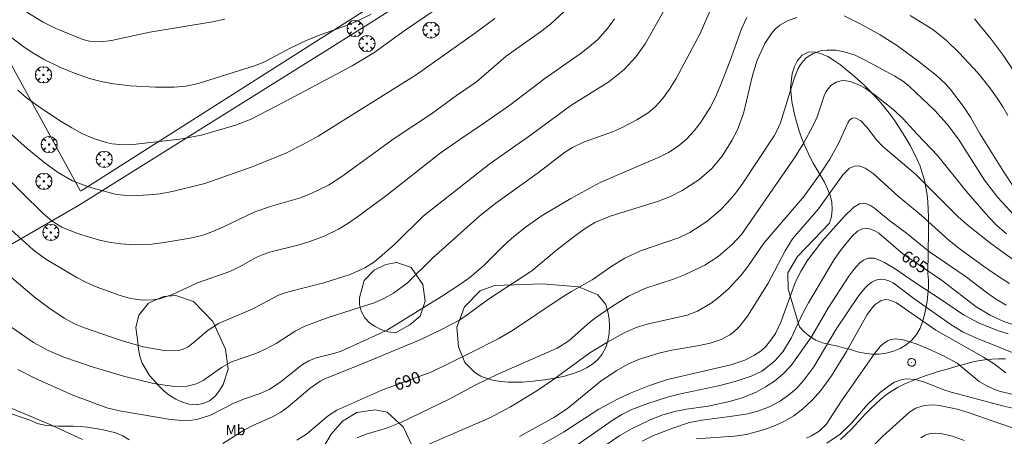
# Model space of a CAD drawing. Units: millimetres. Extents: x 422999 to 424000, y 4486498 to 4487001.
# Drawn here: x 423079 to 423225, y 4486840 to 4486902 of the extents above; entities that cross this region are included whole.
import ezdxf
from ezdxf.enums import TextEntityAlignment as Align

# ---------------------------------------------------------------- set-up
doc = ezdxf.new("R2010")
doc.units = ezdxf.units.MM
doc.header["$MEASUREMENT"] = 0
doc.layers.get('0').update_dxf_attribs({"lineweight": 9})
for name, color, linetype, lineweight in [('f020120p_textocartografico_usos_coberturas', 90, 'Continuous', 9), ('f030026l_camino', 50, 'Continuous', 9), ('f050002l_curvanivel_cgn', 23, 'Continuous', 9), ('f050002l_curvanivel_mae', 213, 'Continuous', 9), ('f060140s_arboladourbano', 92, 'Continuous', 9), ('f061013p_arbol', 91, 'Continuous', 9), ('f070048l_alambrada', 7, 'ALAMBRADA_3', 9), ('f081065p_registro_circular', 7, 'Continuous', 9)]:
    doc.layers.add(name, color=color, linetype=linetype, lineweight=lineweight)
doc.styles.get("Standard").update_dxf_attribs({"font": 'arial.ttf'})
doc.linetypes.add('ALAMBRADA_3', pattern='A,6.1e-05,[1,alambrada_3.shx,S=1,R=0,X=0,Y=0],-6.119413', length=6.119474)

# ---------------------------------------------------------------- blocks, each defined once
blk = doc.blocks.new('arbol')
at = {"color": 0, "linetype": 'Continuous', "lineweight": 0, "flags": 128}
for points in [[(0.96, 0.01), (1.2, 0.04), (1.13, 0.47), (0.89, 0.8), (0.53, 0.53), (0.82, 0.88), (0.48, 1.1), (0.05, 1.18), (0.01, 0.96), (-0.05, 1.18), (-0.48, 1.1), (-0.82, 0.88), (-0.5, 0.53), (-0.86, 0.8), (-1.1, 0.47), (-1.19, 0.04), (-0.94, 0.01)], [(-0.94, 0.01), (-1.19, -0.05), (-1.1, -0.48), (-0.86, -0.8), (-0.5, -0.5), (-0.82, -0.88), (-0.48, -1.12)], [(-0.48, -1.12), (-0.05, -1.19), (0.01, -0.94), (0.05, -1.19), (0.48, -1.12), (0.82, -0.88), (0.53, -0.5), (0.89, -0.8), (1.13, -0.48), (1.2, -0.05), (0.96, 0.01)]]:
    blk.add_lwpolyline(points, dxfattribs=at)
at = {"color": 0, "linetype": 'Continuous', "lineweight": 0, "extrusion": (0, 0, -1)}
for start, end in [(180.0229, 7.5946), (7.2233, 180.0229)]:
    blk.add_arc((0, 0), 0.104, start, end, dxfattribs=at)
blk = doc.blocks.new('B129')
at = {"layer": 'f081065p_registro_circular'}
for points in [[(0, 0.59, 0), (0.1, 0.57, 0), (0.22, 0.54, 0), (0.33, 0.48, 0), (0.5, 0.31, 0), (0.57, 0.09, 0), (0.57, -0.13, 0), (0.53, -0.24, 0), (0.47, -0.35, 0), (0.29, -0.5, 0), (0.19, -0.56, 0), (0.07, -0.58, 0), (-0.14, -0.57, 0), (-0.26, -0.52, 0), (-0.35, -0.46, 0), (-0.51, -0.28, 0), (-0.56, -0.18, 0), (-0.58, -0.06, 0), (-0.58, 0.05, 0), (-0.56, 0.17, 0), (-0.52, 0.27, 0), (-0.45, 0.36, 0), (-0.28, 0.52, 0), (-0.16, 0.57, 0), (0, 0.59, 0)], [(0, 0.01, 0), (0, 0, 0), (0, 0.01, 0)]]:
    blk.add_polyline3d(points, dxfattribs=at)

msp = doc.modelspace()

# ---------------------------------------------------------------- linework, layer by layer
at = {"layer": 'f030026l_camino'}
msp.add_polyline3d([(423200.88, 4486839.66, 0), (423202.43, 4486841.13, 0), (423204.58, 4486843.44, 0), (423205.32, 4486844.17, 0), (423206.1, 4486844.93, 0), (423206.86, 4486845.6, 0), (423207.67, 4486846.27, 0), (423208.52, 4486846.85, 0), (423209.42, 4486847.39, 0), (423210.39, 4486847.86, 0), (423211.38, 4486848.28, 0), (423212.37, 4486848.67, 0), (423213.37, 4486849.03, 0), (423214.32, 4486849.35, 0), (423215.33, 4486849.68, 0), (423216.29, 4486849.96, 0), (423217.27, 4486850.23, 0), (423218.26, 4486850.51, 0), (423219.24, 4486850.78, 0), (423220.23, 4486851.06, 0), (423221.24, 4486851.27, 0), (423222.23, 4486851.43, 0), (423223.26, 4486851.52, 0), (423224.28, 4486851.56, 0), (423225.29, 4486851.57, 0)], dxfattribs=at)
at = {"layer": 'f050002l_curvanivel_cgn'}
for points in [[(423078.32, 4486856.18, 693), (423081.49, 4486853.99, 693), (423083.68, 4486852.8, 693), (423085.99, 4486851.82, 693), (423090.04, 4486850.41, 693), (423094.83, 4486849.02, 693), (423099.24, 4486847.91, 693), (423102.38, 4486847.47, 693), (423104.26, 4486847.5, 693), (423105.6, 4486847.85, 693), (423106.59, 4486848.34, 693), (423109.32, 4486850.29, 693), (423110.82, 4486851.14, 693), (423114.4, 4486852.35, 693), (423115.94, 4486853.03, 693), (423117.41, 4486853.85, 693), (423120.22, 4486855.66, 693), (423121.64, 4486856.38, 693), (423125.08, 4486857.69, 693), (423131.9, 4486859.86, 693), (423133.33, 4486860.48, 693), (423134.74, 4486861.27, 693), (423136.76, 4486862.77, 693), (423140.53, 4486866.43, 693), (423147.6, 4486872.76, 693), (423149.89, 4486874.55, 693), (423156.03, 4486878.94, 693), (423160.07, 4486882.04, 693), (423161.21, 4486882.78, 693), (423162.88, 4486883.61, 693), (423167.13, 4486885.13, 693), (423168.5, 4486885.71, 693), (423170.77, 4486886.88, 693), (423172.41, 4486887.93, 693), (423173.44, 4486888.81, 693), (423174.55, 4486890.01, 693), (423175.59, 4486891.42, 693), (423176.58, 4486893.02, 693), (423180.13, 4486899.65, 693), (423182.58, 4486905.37, 693)], [(423079.17, 4486891.27, 698), (423080.45, 4486890.17, 698), (423082.53, 4486888.66, 698), (423085.58, 4486886.65, 698), (423087.16, 4486885.69, 698), (423088.78, 4486884.84, 698), (423090.51, 4486884.1, 698), (423092.27, 4486883.54, 698), (423093.16, 4486883.35, 698), (423094.77, 4486883.18, 698), (423096.25, 4486883.24, 698), (423103.1, 4486884.02, 698), (423106.35, 4486884.64, 698), (423111.41, 4486886.11, 698), (423113.72, 4486887, 698), (423118.54, 4486889.48, 698), (423128.62, 4486894.87, 698), (423131.85, 4486896.79, 698), (423136.48, 4486900.12, 698), (423143.67, 4486905.08, 698)], [(423075.84, 4486900.83, 699), (423079.93, 4486897.79, 699), (423081.32, 4486896.85, 699), (423082.97, 4486895.88, 699), (423085.4, 4486894.68, 699), (423087.59, 4486893.78, 699), (423089.79, 4486893.02, 699), (423091.54, 4486892.56, 699), (423093.32, 4486892.21, 699), (423095.86, 4486891.93, 699), (423099.56, 4486891.7, 699), (423102.32, 4486891.7, 699), (423104.04, 4486891.87, 699), (423105.85, 4486892.26, 699), (423114.36, 4486894.9, 699), (423115.7, 4486895.47, 699), (423119.55, 4486897.54, 699), (423121.72, 4486898.56, 699), (423123.89, 4486899.44, 699), (423127.56, 4486900.73, 699), (423129.39, 4486901.48, 699), (423131.46, 4486902.49, 699)], [(423076.7, 4486879.22, 696), (423082.95, 4486873.06, 696), (423084.27, 4486871.9, 696), (423085.68, 4486871, 696), (423088, 4486870.07, 696), (423091.28, 4486869.11, 696), (423092.93, 4486868.76, 696), (423094.41, 4486868.55, 696), (423096.55, 4486868.4, 696), (423099.03, 4486868.5, 696), (423100.82, 4486868.74, 696), (423104.67, 4486869.41, 696), (423106.4, 4486869.81, 696), (423108.02, 4486870.36, 696), (423109.61, 4486871.05, 696), (423114.27, 4486873.31, 696), (423116.84, 4486874.19, 696), (423120.99, 4486875.37, 696), (423122.6, 4486876.01, 696), (423125.14, 4486877.25, 696), (423127.12, 4486878.51, 696), (423134.84, 4486884.15, 696), (423140.39, 4486887.79, 696), (423144.07, 4486890.5, 696), (423147.03, 4486892.53, 696), (423151.43, 4486896.28, 696), (423156.49, 4486899.9, 696), (423157.97, 4486901.05, 696), (423160.62, 4486903.47, 696)], [(423078.3, 4486863.55, 694), (423081.63, 4486860.71, 694), (423083.79, 4486859.08, 694), (423086.03, 4486857.59, 694), (423087.6, 4486856.74, 694), (423089.04, 4486856.13, 694), (423094.48, 4486854.25, 694), (423097.74, 4486853.36, 694), (423100.86, 4486852.79, 694), (423102.3, 4486852.74, 694), (423102.94, 4486852.81, 694), (423103.55, 4486852.96, 694), (423104.39, 4486853.34, 694), (423105.34, 4486854.06, 694), (423107.18, 4486855.69, 694), (423108.89, 4486856.79, 694), (423113.84, 4486858.89, 694), (423117.77, 4486860.96, 694), (423119.05, 4486861.43, 694), (423124.44, 4486862.82, 694), (423128.37, 4486864.05, 694), (423130.51, 4486864.99, 694), (423131.96, 4486865.91, 694), (423135.01, 4486868.57, 694), (423139.16, 4486872.64, 694), (423148.87, 4486880.29, 694), (423155.16, 4486884.72, 694), (423160.98, 4486888.99, 694), (423166.63, 4486892.53, 694), (423168.84, 4486894.3, 694), (423170.65, 4486896.23, 694), (423172, 4486898.13, 694), (423174.71, 4486902.88, 694)], [(423201.39, 4486902.27, 691), (423203.89, 4486901.04, 691), (423206.74, 4486899.46, 691), (423209.32, 4486897.82, 691), (423212.53, 4486895.48, 691), (423215.08, 4486893.43, 691), (423216.39, 4486892.19, 691), (423217.13, 4486891.36, 691), (423219.16, 4486888.69, 691), (423220.08, 4486887.3, 691), (423221.53, 4486884.75, 691), (423224.96, 4486879.24, 691), (423226.41, 4486877.1, 691)], [(423211.16, 4486902.31, 692), (423214.53, 4486900.25, 692), (423216.55, 4486898.64, 692), (423218.42, 4486896.81, 692), (423221.17, 4486893.82, 692), (423222.8, 4486891.8, 692), (423224.05, 4486890.09, 692), (423224.86, 4486888.82, 692), (423225.62, 4486887.51, 692)], [(423075.44, 4486887.18, 697), (423080.57, 4486882.66, 697), (423083, 4486880.67, 697), (423085.06, 4486879.15, 697), (423087.27, 4486877.87, 697), (423089.78, 4486876.93, 697), (423093.59, 4486875.92, 697), (423095.24, 4486875.7, 697), (423096.07, 4486875.67, 697), (423098.57, 4486875.79, 697), (423100.24, 4486875.97, 697), (423102.25, 4486876.34, 697), (423106.83, 4486877.5, 697), (423113.84, 4486879.96, 697), (423118.82, 4486881.98, 697), (423121.46, 4486883.28, 697), (423123.61, 4486884.49, 697), (423138.09, 4486893.54, 697), (423146.75, 4486899.63, 697), (423149.73, 4486901.86, 697)], [(423079.17, 4486849.99, 692), (423081.7, 4486848.69, 692), (423087.34, 4486846.19, 692), (423092.38, 4486844.31, 692), (423094.21, 4486843.88, 692), (423101.78, 4486842.59, 692), (423103.56, 4486842.43, 692), (423104.95, 4486842.5, 692), (423105.66, 4486842.61, 692), (423107.7, 4486843.25, 692), (423111.25, 4486845.08, 692), (423112.85, 4486845.7, 692), (423115.05, 4486846.43, 692), (423116.38, 4486847.03, 692), (423117.96, 4486848.04, 692), (423121.28, 4486850.74, 692), (423122.22, 4486851.28, 692), (423123.31, 4486851.71, 692), (423126.07, 4486852.39, 692), (423127.02, 4486852.72, 692), (423132.66, 4486855.24, 692), (423133.86, 4486855.85, 692), (423141.88, 4486860.79, 692), (423144.56, 4486862.53, 692), (423146.03, 4486863.58, 692), (423148.09, 4486865.31, 692), (423150.92, 4486868.17, 692), (423152.28, 4486869.4, 692), (423154.43, 4486871.13, 692), (423156.76, 4486872.73, 692), (423160.98, 4486875.25, 692), (423165.31, 4486877.62, 692), (423174.14, 4486881.42, 692), (423175.42, 4486882.07, 692), (423176.85, 4486882.99, 692), (423178.08, 4486884.05, 692), (423179.21, 4486885.25, 692), (423180.23, 4486886.55, 692), (423181.58, 4486888.7, 692), (423182.36, 4486890.22, 692), (423183.07, 4486891.88, 692), (423184.5, 4486895.5, 692), (423186.24, 4486900.35, 692), (423187.04, 4486902.03, 692)], [(423109.51, 4486839.06, 691), (423112.71, 4486841.08, 691), (423113.95, 4486841.71, 691), (423116.86, 4486842.98, 691), (423118.08, 4486843.68, 691), (423119.16, 4486844.46, 691), (423122.44, 4486847.22, 691), (423123.9, 4486848.24, 691), (423124.6, 4486848.61, 691), (423130.37, 4486850.92, 691), (423138.78, 4486854.43, 691), (423141.94, 4486855.93, 691), (423144.43, 4486857.25, 691), (423145.66, 4486858.05, 691), (423148.82, 4486860.39, 691), (423155.21, 4486864.57, 691), (423158.89, 4486867.64, 691), (423161.69, 4486869.8, 691), (423163.11, 4486870.85, 691), (423164.54, 4486871.71, 691), (423166.78, 4486872.63, 691), (423173.94, 4486874.87, 691), (423175.74, 4486875.58, 691), (423177.47, 4486876.42, 691), (423179.93, 4486878.02, 691), (423181.83, 4486879.68, 691), (423183.35, 4486881.52, 691), (423184.8, 4486883.82, 691), (423185.62, 4486885.43, 691), (423186.52, 4486887.85, 691), (423187.88, 4486893.46, 691), (423188.57, 4486895.69, 691), (423189.7, 4486898.16, 691), (423190.65, 4486899.63, 691), (423191.2, 4486900.28, 691), (423191.89, 4486900.88, 691), (423193.12, 4486901.57, 691), (423194.42, 4486902.01, 691)], [(423220.67, 4486901.8, 693), (423223.14, 4486898.79, 693), (423224.93, 4486896.45, 693), (423229.13, 4486890.14, 693)], [(423129.38, 4486839.88, 689), (423130.72, 4486840.41, 689), (423133.72, 4486841.32, 689), (423135.96, 4486842.22, 689), (423143.01, 4486845.62, 689), (423146.93, 4486847.71, 689), (423150.19, 4486849.32, 689), (423158.98, 4486853.12, 689), (423160.69, 4486854.21, 689), (423163.42, 4486856.65, 689), (423164.48, 4486857.5, 689), (423167.14, 4486859.36, 689), (423169.5, 4486860.85, 689), (423171.92, 4486861.97, 689), (423176.17, 4486863.36, 689), (423177.91, 4486864.03, 689), (423180.82, 4486865.43, 689), (423182.79, 4486866.67, 689), (423184.85, 4486868.44, 689), (423186.22, 4486869.95, 689), (423194.05, 4486881.26, 689), (423195.47, 4486883.48, 689), (423196.8, 4486885.96, 689), (423197.4, 4486887.34, 689), (423198.45, 4486890.44, 689), (423198.75, 4486891.09, 689), (423199.43, 4486891.97, 689), (423200.21, 4486892.48, 689), (423201.19, 4486892.7, 689), (423201.73, 4486892.67, 689), (423202.28, 4486892.57, 689), (423203.59, 4486892.06, 689), (423204.52, 4486891.55, 689), (423205.99, 4486890.55, 689), (423208.84, 4486888.28, 689), (423210.16, 4486887.03, 689), (423212.21, 4486884.76, 689), (423215.29, 4486881.56, 689), (423219.44, 4486876.34, 689), (423222.75, 4486872.55, 689), (423224, 4486871.29, 689), (423225.41, 4486870.05, 689)], [(423139.79, 4486838.83, 688), (423149.09, 4486842.91, 688), (423152.06, 4486844.49, 688), (423155.97, 4486846.83, 688), (423158.29, 4486848.4, 688), (423163.82, 4486852.43, 688), (423166.3, 4486853.99, 688), (423168.87, 4486855.39, 688), (423170.64, 4486856.17, 688), (423172.27, 4486856.69, 688), (423178.2, 4486858.01, 688), (423179.72, 4486858.62, 688), (423181.75, 4486859.8, 688), (423182.85, 4486860.63, 688), (423184.27, 4486861.88, 688), (423186.2, 4486863.95, 688), (423187.17, 4486865.21, 688), (423189.53, 4486868.65, 688), (423195.49, 4486875.62, 688), (423197.85, 4486878.9, 688), (423199.27, 4486881.06, 688), (423200.64, 4486883.5, 688), (423201.96, 4486886.45, 688), (423202.22, 4486886.85, 688), (423202.54, 4486887.11, 688), (423202.73, 4486887.18, 688), (423203.12, 4486887.16, 688), (423203.87, 4486886.73, 688), (423204.79, 4486885.79, 688), (423206.22, 4486883.93, 688), (423207.13, 4486882.96, 688), (423211.96, 4486878.87, 688), (423218.29, 4486872.55, 688), (423219.51, 4486871.48, 688), (423223.1, 4486868.6, 688), (423226.31, 4486866.27, 688)], [(423153.39, 4486840.07, 687), (423158.47, 4486842.88, 687), (423160.49, 4486844.24, 687), (423165.49, 4486848.31, 687), (423167.8, 4486849.86, 687), (423169.41, 4486850.76, 687), (423171.15, 4486851.53, 687), (423173.98, 4486852.42, 687), (423175.92, 4486852.86, 687), (423179.73, 4486853.48, 687), (423181.58, 4486853.87, 687), (423183.23, 4486854.42, 687), (423184.49, 4486855.1, 687), (423185.01, 4486855.47, 687), (423185.9, 4486856.3, 687), (423187.11, 4486857.87, 687), (423190.19, 4486862.75, 687), (423192.69, 4486867.55, 687), (423193.77, 4486869.3, 687), (423197.61, 4486873.72, 687), (423201.2, 4486878.77, 687), (423202.19, 4486879.73, 687), (423202.93, 4486880.05, 687), (423203.57, 4486880.07, 687), (423204.05, 4486879.96, 687), (423204.53, 4486879.76, 687), (423205.68, 4486878.98, 687), (423209.43, 4486875.58, 687), (423212.81, 4486872.78, 687), (423216.95, 4486869.05, 687), (423218.37, 4486867.91, 687), (423222, 4486865.25, 687), (423224.23, 4486863.72, 687), (423225.85, 4486862.72, 687)], [(423156.56, 4486838.79, 686), (423159.91, 4486840.7, 686), (423165.12, 4486844.13, 686), (423167.9, 4486845.61, 686), (423169.65, 4486846.44, 686), (423172.62, 4486847.61, 686), (423175.27, 4486848.51, 686), (423184.67, 4486850.69, 686), (423186.7, 4486851.39, 686), (423188.05, 4486852.04, 686), (423189.12, 4486852.76, 686), (423189.83, 4486853.4, 686), (423190.73, 4486854.5, 686), (423191.24, 4486855.29, 686), (423192.07, 4486856.99, 686), (423194.23, 4486862.96, 686), (423195.03, 4486864.59, 686), (423195.93, 4486866.04, 686), (423198.13, 4486868.89, 686), (423201.46, 4486872.63, 686), (423202.84, 4486874, 686), (423203.67, 4486874.48, 686), (423204.33, 4486874.56, 686), (423204.7, 4486874.48, 686), (423205.29, 4486874.21, 686), (423205.89, 4486873.81, 686), (423208.18, 4486871.94, 686), (423210.64, 4486870.16, 686), (423214.03, 4486867.39, 686), (423219.33, 4486863.79, 686), (423222.61, 4486861.28, 686), (423223.82, 4486860.43, 686), (423225.38, 4486859.5, 686)], [(423163.17, 4486836.8, 684), (423168.22, 4486840.24, 684), (423169.94, 4486841.22, 684), (423172.62, 4486842.5, 684), (423174.45, 4486843.23, 684), (423176.33, 4486843.8, 684), (423178.11, 4486844.12, 684), (423181.29, 4486844.55, 684), (423184.43, 4486845.24, 684), (423186.33, 4486845.8, 684), (423188.41, 4486846.65, 684), (423189.8, 4486847.4, 684), (423191.11, 4486848.28, 684), (423192.38, 4486849.34, 684), (423193.55, 4486850.59, 684), (423196.58, 4486854.8, 684), (423199.08, 4486859.17, 684), (423202.1, 4486863.78, 684), (423202.85, 4486864.77, 684), (423203.73, 4486865.75, 684), (423204.25, 4486866.16, 684), (423204.98, 4486866.46, 684), (423205.85, 4486866.44, 684), (423206.66, 4486866.17, 684), (423207.4, 4486865.82, 684), (423208.94, 4486864.87, 684), (423211.8, 4486862.88, 684), (423215.98, 4486860.18, 684), (423219.05, 4486858.07, 684), (423221.39, 4486856.83, 684), (423224.25, 4486855.68, 684), (423225.67, 4486855.25, 684)], [(423171.52, 4486839.41, 683), (423173.2, 4486840.21, 683), (423176.07, 4486841.33, 683), (423178.56, 4486842.13, 683), (423180.39, 4486842.51, 683), (423184.86, 4486843.07, 683), (423187.17, 4486843.44, 683), (423188.81, 4486843.86, 683), (423190.46, 4486844.51, 683), (423192.02, 4486845.36, 683), (423193.19, 4486846.17, 683), (423194.34, 4486847.18, 683), (423195.47, 4486848.39, 683), (423196.91, 4486850.36, 683), (423200.23, 4486855.96, 683), (423203.56, 4486860.93, 683), (423204.46, 4486862.01, 683), (423204.98, 4486862.5, 683), (423205.52, 4486862.89, 683), (423206.09, 4486863.17, 683), (423206.75, 4486863.32, 683), (423207.38, 4486863.27, 683), (423208.01, 4486863.08, 683), (423208.64, 4486862.78, 683), (423211.7, 4486860.5, 683), (423217.02, 4486856.72, 683), (423218.94, 4486855.56, 683), (423220.91, 4486854.68, 683), (423231.3, 4486850.48, 683)], [(423179.54, 4486839.75, 682), (423185.19, 4486840.14, 682), (423186.98, 4486840.39, 682), (423189.65, 4486841.14, 682), (423191.09, 4486841.66, 682), (423192.49, 4486842.28, 682), (423193.96, 4486843.14, 682), (423195.32, 4486844.17, 682), (423196.69, 4486845.46, 682), (423197.95, 4486846.89, 682), (423199.54, 4486849.05, 682), (423201.77, 4486852.67, 682), (423204.82, 4486858.11, 682), (423205.6, 4486859.17, 682), (423206.01, 4486859.59, 682), (423206.91, 4486860.17, 682), (423207.57, 4486860.31, 682), (423207.98, 4486860.28, 682), (423208.55, 4486860.11, 682), (423209.13, 4486859.83, 682), (423214.95, 4486855.78, 682), (423222.04, 4486851.82, 682), (423223.58, 4486850.82, 682), (423225.33, 4486849.47, 682)], [(423195.84, 4486839.86, 681), (423196.59, 4486840.18, 681), (423197.71, 4486840.85, 681), (423198.77, 4486841.85, 681), (423201.01, 4486845.37, 681), (423205.94, 4486852.4, 681), (423206.74, 4486853.39, 681), (423207.17, 4486853.8, 681), (423207.83, 4486854.24, 681), (423208.19, 4486854.38, 681), (423208.96, 4486854.51, 681), (423210.12, 4486854.38, 681), (423212.05, 4486853.77, 681), (423214.17, 4486852.91, 681), (423216.3, 4486851.92, 681), (423218.11, 4486850.9, 681), (423221.39, 4486848.23, 681), (423222.5, 4486847.55, 681), (423223.67, 4486847.01, 681), (423224.55, 4486846.72, 681), (423227.28, 4486846.07, 681)], [(423077.85, 4486844.41, 691), (423084.17, 4486841.77, 691), (423088.75, 4486839.64, 691)], [(423204.66, 4486837.72, 679), (423207.12, 4486840.12, 679), (423211.13, 4486843.75, 679), (423212, 4486844.28, 679), (423213.24, 4486844.66, 679), (423214.69, 4486844.74, 679), (423215.52, 4486844.66, 679), (423218.12, 4486844.11, 679), (423219.73, 4486843.62, 679), (423228.44, 4486840.61, 679)], [(423212.73, 4486839.9, 678), (423213.41, 4486840.28, 678), (423214.12, 4486840.51, 678), (423214.9, 4486840.59, 678), (423215.72, 4486840.52, 678), (423217.42, 4486840.12, 678), (423219.17, 4486839.5, 678)]]:
    msp.add_polyline3d(points, dxfattribs=at)
at = {"layer": 'f050002l_curvanivel_mae'}
for points in [[(423080.51, 4486902.82, 700), (423082.92, 4486901.35, 700), (423084.74, 4486900.46, 700), (423088.8, 4486898.78, 700), (423089.8, 4486898.52, 700), (423091.4, 4486898.42, 700), (423093.07, 4486898.62, 700), (423098.73, 4486899.85, 700), (423107.98, 4486901.36, 700), (423109.81, 4486901.76, 700)], [(423078.23, 4486870.61, 695), (423081.45, 4486867.66, 695), (423083.36, 4486866.29, 695), (423087.94, 4486863.56, 695), (423089.23, 4486862.88, 695), (423090.79, 4486862.2, 695), (423094.32, 4486860.93, 695), (423095.88, 4486860.46, 695), (423097.69, 4486860.22, 695), (423099.14, 4486860.27, 695), (423100.16, 4486860.44, 695), (423102.06, 4486861.06, 695), (423105.77, 4486862.8, 695), (423110.54, 4486864.46, 695), (423112, 4486865.15, 695), (423114.43, 4486866.52, 695), (423115.33, 4486866.94, 695), (423116.59, 4486867.37, 695), (423120.8, 4486868.4, 695), (423122.37, 4486868.9, 695), (423124.5, 4486869.71, 695), (423126.61, 4486870.74, 695), (423128, 4486871.58, 695), (423129.41, 4486872.56, 695), (423133.79, 4486875.77, 695), (423141.65, 4486881.95, 695), (423144.57, 4486884, 695), (423148.08, 4486886.34, 695), (423151.95, 4486889.08, 695), (423157.13, 4486893.02, 695), (423162.37, 4486896.66, 695), (423163.7, 4486897.67, 695), (423164.96, 4486898.75, 695), (423166.47, 4486900.44, 695), (423167.46, 4486901.83, 695)], [(423120.47, 4486839.52, 690), (423121.89, 4486840.44, 690), (423125.16, 4486843.21, 690), (423126.38, 4486843.99, 690), (423133.02, 4486846.93, 690), (423140.43, 4486849.63, 690), (423146.35, 4486852.53, 690), (423150.24, 4486854.53, 690), (423152.35, 4486855.75, 690), (423159.54, 4486860.59, 690), (423161.08, 4486861.53, 690), (423164.15, 4486863.22, 690), (423167.03, 4486865.24, 690), (423168.98, 4486866.44, 690), (423171.28, 4486867.52, 690), (423177.05, 4486869.51, 690), (423178.6, 4486870.26, 690), (423181.08, 4486871.86, 690), (423183.06, 4486873.52, 690), (423184.21, 4486874.71, 690), (423185.38, 4486876.09, 690), (423186.42, 4486877.53, 690), (423191.04, 4486884.53, 690), (423191.5, 4486885.34, 690), (423192, 4486886.45, 690), (423194.01, 4486893.02, 690), (423194.61, 4486894.48, 690), (423194.94, 4486895.08, 690), (423195.69, 4486895.97, 690), (423196.22, 4486896.37, 690), (423196.81, 4486896.7, 690), (423198.12, 4486897.12, 690), (423198.83, 4486897.21, 690), (423200.17, 4486897.19, 690), (423201.42, 4486896.96, 690), (423203.02, 4486896.43, 690), (423204.63, 4486895.68, 690), (423208.9, 4486893.35, 690), (423210.06, 4486892.63, 690), (423211.09, 4486891.84, 690), (423214.8, 4486888.29, 690), (423216.67, 4486886.24, 690), (423218.3, 4486884.02, 690), (423222.19, 4486877.97, 690), (423224.15, 4486875.39, 690), (423226.49, 4486872.85, 690)], [(423161.88, 4486838.8, 685), (423167.08, 4486842.44, 685), (423168.53, 4486843.32, 685), (423170, 4486844.05, 685), (423172.24, 4486844.92, 685), (423175.44, 4486845.96, 685), (423177.19, 4486846.4, 685), (423182.82, 4486847.59, 685), (423185.3, 4486848.22, 685), (423187.68, 4486849.02, 685), (423189.22, 4486849.76, 685), (423190.58, 4486850.75, 685), (423191.2, 4486851.33, 685), (423192.32, 4486852.61, 685), (423193.59, 4486854.62, 685), (423195.36, 4486858.4, 685), (423196.12, 4486859.83, 685), (423199.93, 4486866.26, 685), (423201.01, 4486867.78, 685), (423202.53, 4486869.64, 685), (423203.39, 4486870.42, 685), (423204.13, 4486870.8, 685), (423204.68, 4486870.87, 685), (423205.17, 4486870.8, 685), (423205.85, 4486870.53, 685), (423206.52, 4486870.12, 685), (423210.11, 4486867.06, 685), (423215.97, 4486863.11, 685), (423220.92, 4486859.27, 685), (423222.99, 4486858.01, 685), (423225.04, 4486857.06, 685), (423226.52, 4486856.59, 685)], [(423198.86, 4486839.1, 680), (423200.81, 4486840.44, 680), (423202.5, 4486842.06, 680), (423204.88, 4486844.81, 680), (423206.8, 4486846.65, 680), (423208.15, 4486847.68, 680), (423208.84, 4486848.1, 680), (423209.98, 4486848.53, 680), (423210.63, 4486848.61, 680), (423211.98, 4486848.5, 680), (423213.43, 4486848.07, 680), (423216.02, 4486847.04, 680), (423217.26, 4486846.63, 680), (423225.02, 4486844.59, 680), (423226.82, 4486844.18, 680)]]:
    msp.add_polyline3d(points, dxfattribs=at)
at = {"layer": 'f060140s_arboladourbano'}
for points in [[(423193.14, 4486861.87, 0), (423193.09, 4486864.25, 0), (423194.49, 4486866.67, 0), (423199.23, 4486871.62, 0), (423199.55, 4486872.62, 0), (423199.65, 4486873.65, 0), (423199.6, 4486874.73, 0), (423199.33, 4486875.75, 0), (423198.95, 4486876.7, 0), (423198.49, 4486877.7, 0), (423197.93, 4486878.65, 0), (423197.42, 4486879.52, 0), (423196.85, 4486880.5, 0), (423196.35, 4486881.43, 0), (423195.91, 4486882.39, 0), (423195.47, 4486883.41, 0), (423195.06, 4486884.39, 0), (423194.71, 4486885.42, 0), (423194.39, 4486886.44, 0), (423194.1, 4486887.5, 0), (423193.66, 4486889.58, 0), (423193.5, 4486891.6, 0), (423193.74, 4486893.72, 0), (423194.07, 4486894.75, 0), (423194.53, 4486895.66, 0), (423195.21, 4486896.45, 0), (423196.1, 4486896.88, 0), (423197.03, 4486896.94, 0), (423198.07, 4486896.64, 0), (423199.01, 4486896.23, 0), (423200, 4486895.62, 0), (423200.88, 4486895.01, 0), (423201.79, 4486894.25, 0), (423202.61, 4486893.61, 0), (423203.41, 4486892.88, 0), (423204.22, 4486892.14, 0), (423205.03, 4486891.38, 0), (423205.8, 4486890.56, 0), (423206.57, 4486889.72, 0), (423207.33, 4486888.8, 0), (423208.08, 4486887.86, 0), (423208.8, 4486886.9, 0), (423209.43, 4486885.92, 0), (423210.06, 4486884.98, 0), (423210.64, 4486884.05, 0), (423211.17, 4486883.12, 0), (423211.74, 4486882.08, 0), (423212.22, 4486881.03, 0), (423212.64, 4486880.04, 0), (423212.96, 4486879.04, 0), (423213.28, 4486877.95, 0), (423213.5, 4486876.87, 0), (423213.68, 4486875.8, 0), (423213.8, 4486874.76, 0), (423213.86, 4486873.64, 0), (423213.9, 4486872.52, 0), (423213.89, 4486870.38, 0), (423213.88, 4486869.32, 0), (423213.84, 4486868.29, 0), (423213.84, 4486867.26, 0), (423213.84, 4486866.24, 0), (423213.81, 4486865.23, 0), (423213.77, 4486864.2, 0), (423213.9, 4486863.17, 0), (423213.91, 4486862.11, 0), (423213.71, 4486860.08, 0), (423213.3, 4486858.06, 0), (423213.01, 4486857.05, 0), (423212.64, 4486856.08, 0), (423212.12, 4486855.15, 0), (423211.44, 4486854.32, 0), (423210.59, 4486853.61, 0), (423209.69, 4486853.09, 0), (423208.69, 4486852.71, 0), (423207.64, 4486852.42, 0), (423206.58, 4486852.25, 0), (423205.49, 4486852.23, 0), (423204.43, 4486852.38, 0), (423203.37, 4486852.62, 0), (423202.39, 4486852.92, 0), (423201.33, 4486853.21, 0), (423200.28, 4486853.46, 0), (423199.26, 4486853.69, 0), (423198.23, 4486853.94, 0), (423197.23, 4486854.3, 0), (423196.32, 4486854.86, 0), (423195.5, 4486855.53, 0), (423194.8, 4486856.29, 0)], [(423135.26, 4486865.79, 0), (423137.39, 4486865.06, 0), (423139.09, 4486862.56, 0), (423139.42, 4486860.1, 0), (423138.72, 4486857.85, 0), (423137.18, 4486856.58, 0), (423135.05, 4486855.39, 0), (423134.04, 4486855.53, 0), (423133.02, 4486855.85, 0), (423132.05, 4486856.32, 0), (423131.22, 4486856.88, 0), (423130.52, 4486857.63, 0), (423129.99, 4486858.59, 0), (423129.74, 4486859.58, 0), (423129.74, 4486860.58, 0), (423130.42, 4486863.12, 0), (423131.88, 4486864.66, 0), (423133.6, 4486865.5, 0)], [(423149.68, 4486862.42, 0), (423156.78, 4486862.63, 0), (423162.12, 4486862.22, 0), (423165, 4486861.04, 0), (423166.18, 4486859.59, 0), (423166.48, 4486858.49, 0), (423166.65, 4486857.47, 0), (423166.7, 4486856.41, 0), (423166.65, 4486855.3, 0), (423166.48, 4486854.24, 0), (423166.15, 4486853.24, 0), (423165.62, 4486852.25, 0), (423164.97, 4486851.45, 0), (423164.2, 4486850.78, 0), (423163.32, 4486850.21, 0), (423162.34, 4486849.75, 0), (423161.34, 4486849.37, 0), (423160.25, 4486849.05, 0), (423159.15, 4486848.8, 0), (423157.09, 4486848.44, 0), (423154.95, 4486848.19, 0), (423153.86, 4486848.11, 0), (423151.74, 4486848.1, 0), (423150.74, 4486848.2, 0), (423149.6, 4486848.36, 0), (423148.61, 4486848.64, 0), (423147.67, 4486848.99, 0), (423146.77, 4486849.55, 0), (423145.3, 4486851.02, 0), (423144.39, 4486853.33, 0), (423144.12, 4486856.22, 0), (423145.26, 4486859.26, 0), (423147.59, 4486861.6, 0)], [(423102.54, 4486860.93, 0), (423105.16, 4486860.02, 0), (423108.06, 4486857.07, 0), (423109.89, 4486853, 0), (423110.29, 4486850.05, 0), (423109.54, 4486847.77, 0), (423109.02, 4486846.9, 0), (423108.37, 4486846.03, 0), (423107.55, 4486845.37, 0), (423106.63, 4486844.96, 0), (423105.56, 4486844.76, 0), (423104.51, 4486844.88, 0), (423103.53, 4486845.15, 0), (423102.54, 4486845.61, 0), (423101.6, 4486846.21, 0), (423100.79, 4486846.84, 0), (423100.03, 4486847.55, 0), (423098.65, 4486849.12, 0), (423097.58, 4486850.94, 0), (423097.23, 4486851.97, 0), (423097.02, 4486852.98, 0), (423096.95, 4486854.04, 0), (423096.67, 4486856.2, 0), (423097.09, 4486858.03, 0), (423098.5, 4486859.79, 0), (423100.72, 4486860.79, 0)]]:
    msp.add_polyline3d(points, close=True, dxfattribs=at)
for points in [[(423069.15, 4486832.69, 0), (423067.84, 4486840.67, 0), (423068.99, 4486842.99, 0), (423070.91, 4486844.78, 0), (423073.08, 4486845.21, 0), (423081.12, 4486842.44, 0), (423082.07, 4486842, 0), (423083.16, 4486841.77, 0), (423084.16, 4486841.65, 0), (423085.21, 4486841.62, 0), (423086.37, 4486841.61, 0), (423087.37, 4486841.59, 0), (423088.41, 4486841.54, 0), (423089.47, 4486841.44, 0), (423091.62, 4486841.13, 0), (423093.7, 4486840.64, 0), (423094.7, 4486840.19, 0), (423095.64, 4486839.6, 0)], [(423124.41, 4486838.52, 0), (423125.53, 4486840.44, 0), (423127.21, 4486842.34, 0), (423129.35, 4486843.65, 0), (423132.05, 4486844, 0), (423133.8, 4486843.69, 0), (423136.19, 4486841.51, 0), (423137.68, 4486838.42, 0)]]:
    msp.add_polyline3d(points, dxfattribs=at)
at = {"layer": 'f070048l_alambrada'}
msp.add_line((423088.55, 4486876.4, 696.94), (423130.28, 4486902.91, 699.52), dxfattribs=at)
for points in [[(423088.19, 4486874.22, 696.94), (423131.37, 4486901.22, 696.76), (423170.36, 4486926.09, 697.21), (423208.31, 4486949.51, 697.09), (423264.2, 4486983.22, 696.17), (423270.54, 4486988.93, 696.17), (423275.19, 4486997.09, 696.17), (423275.46, 4487000, 699.82)], [(423093.89, 4486968.5, 706.5), (423092.57, 4486967.75, 706.5), (423089.55, 4486966.04, 706.59), (423088.99, 4486965.73, 706.59), (423087.16, 4486966.87, 706.59), (423077.02, 4486961.26, 704.96), (423060.72, 4486952.24, 702.34), (423049.95, 4486946.62, 699.96), (423088.45, 4486876.37, 696.94)], [(423088.19, 4486874.22, 696.39), (423077.08, 4486867.81, 695.97), (423014.16, 4486849.25, 677.05)]]:
    msp.add_polyline3d(points, dxfattribs=at)

# ---------------------------------------------------------------- block references
at = {"layer": 'f061013p_arbol'}
for p in [(423129.07, 4486900.4, 699.52), (423140.31, 4486900.16, 698.64), (423130.83, 4486898.16, 699.52), (423082.98, 4486893.55, 699.04), (423083.82, 4486883.25, 697.73), (423091.97, 4486881.04, 698.3), (423083.04, 4486877.8, 697.73), (423084.07, 4486870.25, 696.39)]:
    msp.add_blockref('arbol', p, dxfattribs=at)
at = {"layer": 'f081065p_registro_circular'}
msp.add_blockref('B129', (423211.39, 4486851.04), dxfattribs=at)

# ---------------------------------------------------------------- texts
at = {"layer": 'f020120p_textocartografico_usos_coberturas'}
msp.add_text('Mb', height=1.5, dxfattribs=at).set_placement((423111.38, 4486841.03), align=Align.MIDDLE_CENTER)
at = {"layer": 'f050002l_curvanivel_mae', "char_height": 1.75, "width": 5.25, "attachment_point": 5}
for s, insert, rotation in [('{\\fRoman|b1|i0;685}', (423211.83, 4486865.91, 685), 326.0096), ('{\\fRoman|b1|i0;690}', (423136.8, 4486848.3, 690), 20.0071)]:
    msp.add_mtext(s, dxfattribs=dict(at, insert=insert, rotation=rotation))

doc.saveas('drawing.dxf')
